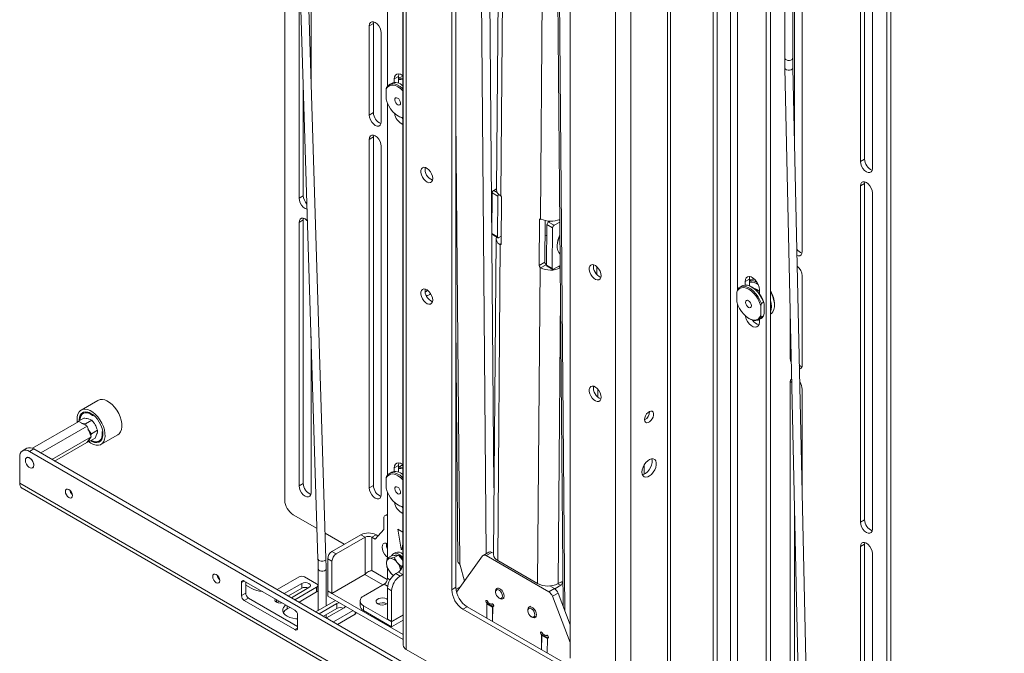
# Model space of a CAD drawing. Units: millimetres. Extents: x 74 to 3298, y 522 to 3105.
# Drawn here: x 2761 to 3258, y 2449 to 2769 of the extents above; entities that cross this region are included whole.
import ezdxf

# ---------------------------------------------------------------- set-up
doc = ezdxf.new("R2010")
doc.units = ezdxf.units.MM

msp = doc.modelspace()

# ---------------------------------------------------------------- linework, layer by layer
at = {"color": 7, "linetype": 'Continuous', "lineweight": 18}
for p, q in [((2954.48, 2942.61), (2954.48, 2494.16)), ((2954.6, 2939.99), (2954.6, 2453.63)), ((2894.94, 2526.61), (2894.94, 2936.53)), ((2956.19, 2936.91), (2956.19, 2451.41)), ((2946.7, 2735.22), (2946.7, 2892.78)), ((2899.52, 2887.17), (2911.69, 2496.94)), ((2915.69, 2497.06), (2903.52, 2887.3)), ((3069.32, 2390.53), (3069.32, 2877.76)), ((3061.66, 2390.53), (3061.66, 2876.02)), ((3110.75, 2403.95), (3110.75, 2852.39)), ((2908.2, 2737.34), (2908.2, 2844.76)), ((2979.08, 2481.47), (2979.08, 2820.5)), ((2981.21, 2482.7), (2981.21, 2821.72)), ((2993.74, 2818.57), (2996.42, 2499.61)), ((3089.41, 2403.42), (3089.41, 2819.85)), ((2998.01, 2816.11), (3000.38, 2532.83)), ((3002.72, 2813.39), (3001.63, 2682.95)), ((3087.82, 2401.2), (3087.82, 2817.64)), ((3137.62, 2815.35), (3137.62, 2377.28)), ((3139.74, 2814.26), (3139.74, 2378.5)), ((3004.88, 2812.14), (3003.78, 2679.91)), ((3112.87, 2402.72), (3112.87, 2812.36)), ((3185.03, 2811.82), (3185.03, 2697.19)), ((3187.15, 2698.42), (3187.15, 2810.6)), ((3191.04, 2693.72), (3191.04, 2808.35)), ((3198.29, 2804.17), (3198.29, 2351.49)), ((2902.19, 2801.74), (2902.19, 2678.8)), ((3023.82, 2668.34), (3024.92, 2800.57)), ((3155.68, 2651.87), (3155.68, 2799.28)), ((3200.41, 2802.94), (3200.41, 2352.72)), ((3032.47, 2796.21), (3035.18, 2473.23)), ((3033.34, 2795.71), (3036.07, 2470.9)), ((3119.64, 2790.02), (3119.64, 2383.69)), ((3123.06, 2632.47), (3123.06, 2790.43)), ((3146.93, 2789.03), (3146.93, 2749.33)), ((3150.93, 2749.33), (3150.93, 2789.29)), ((3151.79, 2707.15), (3151.79, 2793.17)), ((3038.76, 2786.05), (3038.76, 2447.02)), ((2937.54, 2765.56), (2939.66, 2766.78)), ((2937.54, 2765.56), (2937.54, 2720.65)), ((2939.66, 2766.78), (2939.77, 2767.62)), ((2939.66, 2721.87), (2939.66, 2766.78)), ((2943.55, 2717.18), (2943.55, 2762.09)), ((3146.98, 2744.33), (3155.43, 2356.25)), ((3159.43, 2356.34), (3150.98, 2744.42)), ((2950.16, 2738.84), (2952.28, 2740.06)), ((2950.16, 2737.05), (2950.16, 2738.84)), ((2952.28, 2736.69), (2952.28, 2740.06)), ((2952.87, 2739.62), (2952.28, 2739.28)), ((2904.31, 2680.02), (2904.31, 2733.72)), ((2948.67, 2736.61), (2947.61, 2736)), ((2953.77, 2735.94), (2953.42, 2736.14)), ((2953.77, 2735.94), (2954.48, 2735.48)), ((2945.99, 2728.62), (2945.99, 2733.45)), ((2946.7, 2539.25), (2946.7, 2726.57)), ((2950.41, 2728.49), (2950.41, 2728.33)), ((2951.86, 2725.81), (2952, 2725.73)), ((2937.54, 2720.65), (2939.66, 2721.87)), ((2952, 2720.22), (2952.35, 2720.02)), ((2981.21, 2719.4), (2983.1, 2494.29)), ((2937.54, 2708.4), (2939.66, 2709.62)), ((2939.66, 2709.62), (2939.77, 2710.47)), ((2939.66, 2534.07), (2939.66, 2709.62)), ((2937.54, 2708.4), (2937.54, 2532.84)), ((2943.55, 2529.37), (2943.55, 2704.93)), ((3185.03, 2697.19), (3187.15, 2698.42)), ((3185.03, 2684.95), (3187.15, 2686.17)), ((3185.03, 2684.95), (3185.03, 2515.51)), ((3187.15, 2686.17), (3187.25, 2687.01)), ((3187.15, 2516.74), (3187.15, 2686.17)), ((2902.19, 2678.8), (2904.31, 2680.02)), ((2999.35, 2660.92), (2999.52, 2681.43)), ((3002.35, 2679.8), (2999.52, 2681.43)), ((3000.23, 2682.65), (3001.64, 2683.45)), ((3000.23, 2682.65), (3001.99, 2681.64)), ((3002.18, 2659.29), (3002.35, 2679.8)), ((3003.55, 2680.1), (3003.78, 2679.91)), ((3191.04, 2512.04), (3191.04, 2681.48)), ((3004.06, 2655.89), (3004.25, 2678.86)), ((2999.38, 2673.9), (2999.38, 2673.49)), ((2902.19, 2666.55), (2904.31, 2667.77)), ((2902.19, 2666.55), (2902.19, 2533.86)), ((2904.31, 2667.77), (2904.41, 2668.61)), ((2904.31, 2535.08), (2904.31, 2667.77)), ((3023.15, 2644.87), (3023.34, 2667.84)), ((3024.07, 2668.25), (3023.34, 2667.84)), ((3023.82, 2668.34), (3024.06, 2668.26)), ((3026.15, 2667.48), (3025.98, 2646.47)), ((3026.93, 2645), (3027.1, 2665.51)), ((3029.93, 2663.88), (3027.1, 2665.51)), ((3027.81, 2666.73), (3028.54, 2667.14)), ((3027.81, 2666.73), (3030.64, 2665.1)), ((3030.64, 2665.1), (3033.55, 2666.75)), ((3032.99, 2667.79), (3033.55, 2667.46)), ((2999.35, 2660.92), (3002.18, 2659.29)), ((2999.56, 2660.46), (3002.39, 2658.82)), ((3004.09, 2659.55), (3002.88, 2658.87)), ((3026.09, 2660.26), (3027.05, 2659.71)), ((3029.76, 2643.37), (3029.93, 2663.88)), ((3001.43, 2658.34), (3000.1, 2499.18)), ((3003.58, 2655.39), (3002.25, 2496.18)), ((3003.35, 2655.48), (3004.06, 2655.88)), ((3003.58, 2655.39), (3003.35, 2655.48)), ((3032.26, 2654.92), (3032.26, 2654.51)), ((3023.15, 2644.87), (3025.98, 2646.47)), ((3026.69, 2645.25), (3023.85, 2643.65)), ((3026.44, 2645.42), (3026.69, 2645.25)), ((3026.93, 2645.15), (3026.69, 2645.25)), ((3026.93, 2645), (3029.76, 2643.37)), ((3027.13, 2644.54), (3029.96, 2642.9)), ((3033.74, 2644.81), (3030.46, 2642.95)), ((3022.29, 2484.61), (3023.61, 2643.82)), ((3023.85, 2643.65), (3023.61, 2643.82)), ((3032.91, 2644.34), (3033.75, 2643.85)), ((3052.22, 2644.25), (3052.26, 2640.19)), ((3155.68, 2594.72), (3155.68, 2639.63)), ((3125.44, 2634.56), (3124.38, 2633.95)), ((3126.94, 2636.79), (3129.06, 2638.01)), ((3126.94, 2635), (3126.94, 2636.79)), ((3129.06, 2634.63), (3129.06, 2638.01)), ((3129.65, 2637.57), (3129.06, 2637.23)), ((3032.66, 2484.55), (3033.86, 2629.82)), ((3122.77, 2626.57), (3122.77, 2631.4)), ((3130.55, 2633.89), (3130.19, 2634.09)), ((3134.15, 2632.62), (3134.15, 2630.51)), ((3123.06, 2436.5), (3123.06, 2625.58)), ((3127.18, 2626.44), (3127.18, 2626.28)), ((3135.14, 2625.72), (3134.79, 2624.46)), ((3136.2, 2626.33), (3135.14, 2625.72)), ((3136.56, 2620.65), (3136.56, 2625.48)), ((3141.72, 2624.82), (3141.72, 2625.23)), ((3128.64, 2623.76), (3128.78, 2623.68)), ((3134.79, 2624.46), (3134.79, 2619.63)), ((3136.2, 2619.4), (3136.56, 2620.65)), ((3149.67, 2620.76), (3149.67, 2598.19)), ((2981.21, 2615.98), (2982.21, 2495.75)), ((3128.78, 2618.17), (3129.13, 2617.97)), ((3133.88, 2617.49), (3134.94, 2618.11)), ((3134.15, 2617.65), (3134.15, 2616.29)), ((3136.2, 2619.4), (3135.14, 2618.79)), ((2908.2, 2530.39), (2908.2, 2609.02)), ((3149.67, 2598.19), (3150.16, 2598.47)), ((3149.67, 2585.94), (3150.42, 2586.37)), ((3149.67, 2585.94), (3149.67, 2410.38)), ((3052.74, 2582.47), (3052.78, 2578.45)), ((3155.68, 2528.4), (3155.68, 2582.47)), ((2800.84, 2576.91), (2792.36, 2572.01)), ((2793.71, 2570.48), (2793.36, 2570.28)), ((2797.54, 2570.18), (2797.29, 2570.31)), ((2791.24, 2566.24), (2767.85, 2552.74)), ((2790.69, 2566.17), (2790.57, 2565.86)), ((2790.69, 2566.17), (2793.74, 2567.92)), ((2790.92, 2566.06), (2790.69, 2566.17)), ((2791.24, 2566.24), (2795.32, 2563.85)), ((2794.64, 2565.1), (2792.35, 2565.45)), ((2794.64, 2565.1), (2797.68, 2566.86)), ((2795.05, 2564.01), (2794.64, 2565.1)), ((2797.68, 2566.86), (2796.02, 2567.57)), ((2795.32, 2563.85), (2772, 2550.39)), ((2795.32, 2563.85), (2797.34, 2558.59)), ((2797.13, 2559.13), (2797.52, 2560.1)), ((2797.52, 2560.1), (2800.56, 2561.85)), ((2799.5, 2557.92), (2800.35, 2560.07)), ((2797.34, 2558.59), (2777.57, 2547.18)), ((2795.27, 2555.72), (2779.02, 2546.34)), ((2797.34, 2558.59), (2795.27, 2555.72)), ((2795.67, 2556.27), (2796.45, 2556.16)), ((2796.45, 2556.16), (2799.5, 2557.92)), ((2796.45, 2556.16), (2796.63, 2557.6)), ((2801.36, 2556.42), (2801.71, 2556.62)), ((2802.36, 2554.69), (2810.84, 2559.59)), ((2765.01, 2552.76), (2762.89, 2551.53)), ((2768.51, 2552.41), (2766.39, 2551.18)), ((2766.39, 2551.18), (2975.69, 2430.36)), ((2768.51, 2552.41), (2977.81, 2431.58)), ((2761.44, 2535.2), (2761.44, 2548.33)), ((2764.89, 2548.07), (2764.89, 2548.07)), ((2767.89, 2542.87), (2767.89, 2542.87)), ((2948.67, 2540.64), (2947.61, 2540.03)), ((2950.16, 2542.87), (2952.28, 2544.09)), ((2950.16, 2541.08), (2950.16, 2542.87)), ((2952.28, 2540.72), (2952.28, 2544.09)), ((2952.87, 2543.65), (2952.28, 2543.31)), ((3076.1, 2544.44), (3076.1, 2539.72)), ((2945.99, 2532.65), (2945.99, 2537.48)), ((2953.77, 2539.97), (2953.42, 2540.17)), ((2953.77, 2539.97), (2954.48, 2539.52)), ((2761.44, 2535.2), (3256.41, 2249.45)), ((2762.56, 2532.72), (3257.53, 2246.97)), ((2902.19, 2533.86), (2904.31, 2535.08)), ((2937.54, 2532.84), (2939.66, 2534.07)), ((2946.7, 2497.42), (2946.7, 2530.6)), ((2950.41, 2532.52), (2950.41, 2532.36)), ((2951.86, 2529.84), (2952, 2529.76)), ((2952, 2524.25), (2952.35, 2524.05)), ((3151.79, 2411.61), (3151.79, 2523.25)), ((2911.21, 2512.32), (2899.18, 2519.26)), ((2944.92, 2511.81), (2944.92, 2517.52)), ((2946.7, 2519.56), (2945.54, 2518.89)), ((3185.03, 2515.51), (3187.15, 2516.74)), ((2940.46, 2507.03), (2944.92, 2511.81)), ((2954.48, 2510.49), (2951.89, 2511.99)), ((2951.89, 2511.99), (2953.63, 2501.9)), ((2924.97, 2504.37), (2915.29, 2509.97)), ((2918.75, 2500.78), (2933.31, 2509.18)), ((2935.43, 2507.96), (2920.87, 2499.56)), ((2935.43, 2507.96), (2933.31, 2509.18)), ((2935.43, 2507.96), (2935.43, 2489.26)), ((2940.97, 2509.18), (2938.85, 2507.96)), ((2938.85, 2507.96), (2938.85, 2491.15)), ((2938.85, 2507.96), (2940.46, 2507.03)), ((2941.94, 2508.62), (2940.97, 2509.18)), ((2918.75, 2500.78), (2920.87, 2499.56)), ((2953.99, 2502.11), (2953.63, 2501.9)), ((2953.91, 2501.74), (2954.48, 2504.38)), ((3185.03, 2503.27), (3187.15, 2504.49)), ((3185.03, 2503.27), (3185.03, 2370.58)), ((3187.15, 2504.49), (3187.25, 2505.33)), ((3187.15, 2371.8), (3187.15, 2504.49)), ((2918.75, 2495.88), (2916.63, 2497.11)), ((2916.63, 2497.11), (2916.63, 2480.86)), ((2918.75, 2495.88), (2918.75, 2479.63)), ((2948.75, 2498.6), (2946.59, 2497.35)), ((2950.13, 2497.67), (2948.04, 2497.33)), ((2948.75, 2498.6), (2950.52, 2498.76)), ((2950.77, 2500.26), (2949.64, 2499.6)), ((2950.14, 2498.74), (2950.11, 2498.72)), ((2952.28, 2498.92), (2950.13, 2497.67)), ((2950.52, 2498.76), (2952.28, 2498.92)), ((2952.28, 2498.92), (2954.05, 2496.72)), ((2954.05, 2496.72), (2954.48, 2496.19)), ((2981.56, 2480.22), (2994.67, 2498.5)), ((2997.84, 2500.42), (2995.02, 2498.82)), ((2999.34, 2500.27), (2996.51, 2498.67)), ((2996.51, 2498.67), (3028.01, 2480.48)), ((2999.34, 2500.27), (3000.11, 2499.83)), ((3022.29, 2484.61), (3002.25, 2496.18)), ((3191.04, 2367.11), (3191.04, 2499.8)), ((2911.77, 2492.03), (2911.77, 2471.01)), ((2915.77, 2473.32), (2915.77, 2492.03)), ((2938.52, 2491.08), (2937.83, 2490.88)), ((2937.86, 2490.89), (2938.85, 2491.15)), ((2946.63, 2486.66), (2938.85, 2491.15)), ((2946.59, 2492.64), (2948.04, 2490.26)), ((2946.7, 2487.24), (2946.7, 2492.46)), ((2953.66, 2493.27), (2951.58, 2495.29)), ((2953.38, 2491.39), (2953.66, 2493.27)), ((2954.45, 2493.72), (2953.66, 2493.27)), ((2954.48, 2494.16), (2954.6, 2494.09)), ((2985.51, 2485.73), (2983.27, 2493.89)), ((2874.57, 2485.87), (2873.16, 2485.06)), ((2874.57, 2485.87), (2900.03, 2471.18)), ((2902.15, 2487.91), (2892.25, 2482.2)), ((2910.99, 2484.44), (2904.98, 2487.91)), ((2935.43, 2489.26), (2918.75, 2479.63)), ((2944.46, 2483.97), (2935.36, 2489.22)), ((2947.98, 2486.49), (2946.7, 2487.24)), ((2952.28, 2490.37), (2950.94, 2489.59)), ((2950.94, 2489.59), (2953.06, 2488.37)), ((2954.41, 2489.14), (2952.28, 2490.37)), ((2954.41, 2489.14), (2953.06, 2488.37)), ((2954.6, 2489.26), (2954.41, 2489.14)), ((2873.16, 2478.52), (2873.16, 2485.06)), ((2875.28, 2485.46), (2875.28, 2479.75)), ((2878.11, 2482.2), (2875.28, 2483.83)), ((2892.25, 2482.2), (2891.11, 2481.63)), ((2903.49, 2484.69), (2894.66, 2479.58)), ((2896.78, 2478.36), (2903.49, 2482.24)), ((2898.34, 2477.46), (2907.17, 2482.56)), ((2900.03, 2476.48), (2910.99, 2482.81)), ((2903.49, 2482.24), (2903.49, 2484.69)), ((2910.99, 2480.36), (2910.99, 2482.81)), ((2911.58, 2481.17), (2911.58, 2483.62)), ((2918.75, 2479.63), (2916.63, 2480.86)), ((2916.7, 2480.82), (2916.63, 2480.78)), ((2954.6, 2458.86), (2916.63, 2480.78)), ((2916.63, 2478.33), (2916.63, 2480.78)), ((2934.68, 2478.32), (2944.99, 2484.27)), ((2944.99, 2484.27), (2946.78, 2483.24)), ((2948.82, 2481.02), (2946.7, 2482.24)), ((2946.7, 2482.24), (2946.7, 2466.73)), ((2948.82, 2481.02), (2948.82, 2465.5)), ((2979.08, 2481.47), (2981.21, 2482.7)), ((2982.79, 2482.63), (2981.26, 2481.77)), ((2983.15, 2482.43), (2982.79, 2482.63)), ((3001.22, 2480.73), (3001.22, 2480.29)), ((3002.54, 2482.52), (3001.87, 2482.14)), ((3028.01, 2480.48), (3030.84, 2482.08)), ((3028.57, 2483.4), (3030.84, 2482.08)), ((3034.06, 2483.71), (3031, 2481.98)), ((3034.06, 2483.71), (3032.63, 2484.54)), ((3032.66, 2484.55), (3034.07, 2485.35)), ((2873.16, 2478.52), (2875.28, 2479.75)), ((2876.69, 2477.3), (2874.57, 2476.07)), ((2900.03, 2461.38), (2874.57, 2476.07)), ((2876.69, 2477.3), (2901.44, 2463.01)), ((2890.77, 2475.21), (2890.77, 2476.52)), ((2902.15, 2475.26), (2910.99, 2480.36)), ((2920.54, 2476.07), (2910.64, 2470.36)), ((2954.6, 2456.41), (2916.63, 2478.33)), ((2932.92, 2475.87), (2932.92, 2473.42)), ((3002.9, 2477.32), (3003.28, 2477.1)), ((3004.82, 2476.92), (3005.49, 2477.3)), ((3032.67, 2479.8), (3029.84, 2478.2)), ((3029.84, 2478.2), (3038.76, 2454.85)), ((3032.67, 2479.8), (3038.76, 2463.85)), ((2891.07, 2475.06), (2892.18, 2475.71)), ((2896.14, 2471.79), (2896.14, 2473.42)), ((2896.14, 2471.79), (2897.56, 2472.6)), ((2921.17, 2474.48), (2912.34, 2469.38)), ((2914.46, 2468.15), (2921.17, 2472.03)), ((2916.01, 2467.26), (2924.85, 2472.36)), ((2929.38, 2470.97), (2919.48, 2465.26)), ((2921.17, 2472.03), (2921.17, 2474.48)), ((2948.82, 2465.26), (2934.68, 2473.42)), ((2934.68, 2473.42), (2934.68, 2470.97)), ((2948.82, 2462.81), (2934.68, 2470.97)), ((2946.27, 2474.4), (2946.34, 2474.36)), ((2986.86, 2472.9), (2984.74, 2471.67)), ((3033.11, 2443.75), (2984.74, 2471.67)), ((3035.23, 2444.98), (2986.86, 2472.9)), ((2996.62, 2475), (2997.33, 2475.4)), ((2996.83, 2474.5), (2996.77, 2467.18)), ((2996.8, 2467.16), (2996.86, 2474.39)), ((2996.88, 2474.53), (2996.83, 2474.5)), ((2999.69, 2472.76), (2996.86, 2474.39)), ((2996.97, 2474.74), (2997.34, 2475.37)), ((2996.97, 2474.74), (2999.8, 2473.1)), ((2998.92, 2474.23), (2997.65, 2474.97)), ((2999.17, 2474.21), (2999.59, 2474.44)), ((2999.25, 2474.29), (2999.53, 2474.45)), ((3000.01, 2474.13), (2999.53, 2474.41)), ((2999.63, 2465.53), (2999.69, 2472.76)), ((2999.67, 2465.51), (2999.73, 2472.83)), ((3000.2, 2473.8), (2999.8, 2473.1)), ((3000.24, 2473.29), (2999.83, 2473.06)), ((3000.22, 2473.24), (2999.94, 2473.08)), ((3017.49, 2471.35), (3017.49, 2470.9)), ((3018.8, 2473.13), (3018.13, 2472.76)), ((2901.44, 2468.73), (2901.44, 2462.19)), ((2915.77, 2467.4), (2915.77, 2468.91)), ((2930.43, 2469.13), (2921.6, 2464.03)), ((2930.43, 2469.13), (2930.43, 2470.36)), ((2931.02, 2469.95), (2931.02, 2470.02)), ((2946.7, 2466.73), (2948.82, 2465.5)), ((2948.82, 2465.5), (2954.6, 2468.84)), ((2954.6, 2468.6), (2948.82, 2465.26)), ((2954.6, 2466.15), (2948.82, 2462.81)), ((3019.17, 2467.94), (3019.55, 2467.71)), ((3021.09, 2467.53), (3021.75, 2467.91)), ((2900.03, 2461.38), (2901.44, 2462.19)), ((2948.82, 2462.81), (2948.82, 2465.26)), ((3024.2, 2459.08), (3024.9, 2459.48)), ((3024.4, 2458.58), (3024.34, 2451.26)), ((3024.44, 2458.47), (3024.38, 2451.24)), ((3024.46, 2458.61), (3024.4, 2458.58)), ((3027.27, 2456.84), (3024.44, 2458.47)), ((3024.55, 2458.82), (3024.91, 2459.45)), ((3024.55, 2458.82), (3027.37, 2457.18)), ((3026.5, 2458.31), (3025.22, 2459.05)), ((3026.75, 2458.29), (3027.17, 2458.52)), ((3026.83, 2458.37), (3027.11, 2458.53)), ((3027.59, 2458.21), (3027.11, 2458.49)), ((3027.27, 2456.84), (3027.21, 2449.61)), ((3027.24, 2449.59), (3027.3, 2456.91)), ((3027.78, 2457.88), (3027.37, 2457.18)), ((3027.81, 2457.37), (3027.41, 2457.14)), ((3027.79, 2457.32), (3027.52, 2457.16)), ((2976.93, 2439.44), (2956.19, 2451.41))]:
    msp.add_line(p, q, dxfattribs=at)
at = {"color": 7, "linetype": 'Continuous', "lineweight": 18, "flags": 128}
for points in [[(2943.55, 2762.09), (2943.4, 2763.24), (2942.98, 2764.46), (2942.31, 2765.61), (2941.48, 2766.59), (2940.55, 2767.29), (2939.62, 2767.66), (2938.78, 2767.65), (2938.12, 2767.26), (2937.69, 2766.54), (2937.54, 2765.56)], [(3146.93, 2749.33), (3146.96, 2749.12), (3147.25, 2748.7), (3147.79, 2748.38), (3148.51, 2748.2), (3149.29, 2748.19), (3150.01, 2748.36), (3150.57, 2748.67)], [(3150.57, 2748.67), (3150.89, 2749.08), (3150.93, 2749.33)], [(3146.98, 2744.33), (3147.02, 2744.13), (3147.3, 2743.7), (3147.84, 2743.38), (3148.56, 2743.2), (3149.34, 2743.2), (3150.07, 2743.39), (3150.63, 2743.72)], [(3150.63, 2743.72), (3150.94, 2744.15), (3150.98, 2744.42)], [(2950.16, 2738.84), (2950.31, 2739.93), (2950.74, 2740.76), (2951.41, 2741.27), (2952.27, 2741.41), (2953.26, 2741.17), (2954.28, 2740.58), (2954.48, 2740.43)], [(2952.28, 2740.06), (2952.43, 2741.15), (2952.51, 2741.38)], [(2952.28, 2739.12), (2953.42, 2739.22), (2954.48, 2739.06)], [(2954.48, 2740.08), (2953.74, 2739.97), (2952.87, 2739.62)], [(2954.48, 2732.91), (2953.3, 2734.01), (2952, 2734.92), (2950.7, 2735.51), (2949.45, 2735.77), (2948.31, 2735.69), (2947.33, 2735.26), (2946.55, 2734.5), (2945.99, 2733.45)], [(2946.34, 2734.71), (2947.07, 2735.61), (2948, 2736.19), (2949.11, 2736.44), (2950.36, 2736.33), (2951.68, 2735.88), (2953.03, 2735.1), (2954.35, 2734.03), (2954.48, 2733.91)], [(2954.48, 2738.34), (2953.43, 2738.55), (2952.28, 2738.5)], [(2950.41, 2728.26), (2950.5, 2728.86), (2950.79, 2729.24), (2951.25, 2729.36), (2951.8, 2729.2), (2952.36, 2728.77), (2952.85, 2728.15), (2953.18, 2727.43), (2953.31, 2726.71), (2953.22, 2726.12), (2952.93, 2725.73), (2952.47, 2725.61), (2951.92, 2725.78), (2951.36, 2726.2), (2950.87, 2726.83), (2950.54, 2727.55), (2950.41, 2728.26)], [(2945.99, 2728.62), (2946.55, 2726.93), (2947.33, 2725.27), (2948.31, 2723.71), (2949.45, 2722.31), (2950.7, 2721.13), (2952, 2720.22), (2953.3, 2719.62), (2954.48, 2719.37)], [(2937.54, 2720.65), (2937.69, 2719.49), (2938.12, 2718.28), (2938.78, 2717.12), (2939.62, 2716.15), (2940.55, 2715.44), (2941.48, 2715.08), (2942.31, 2715.08), (2942.98, 2715.47), (2943.4, 2716.19), (2943.55, 2717.18)], [(2954.48, 2718.63), (2954.39, 2718.73), (2953.89, 2719.33)], [(2943.55, 2704.93), (2943.4, 2706.09), (2942.98, 2707.3), (2942.31, 2708.45), (2941.48, 2709.43), (2940.55, 2710.13), (2939.62, 2710.5), (2938.78, 2710.49), (2938.12, 2710.11), (2937.69, 2709.39), (2937.54, 2708.4)], [(2969.5, 2688.69), (2969.37, 2689.79), (2968.98, 2690.95), (2968.37, 2692.06), (2967.6, 2693.02), (2966.72, 2693.75), (2965.83, 2694.19), (2964.99, 2694.3), (2964.29, 2694.06), (2963.79, 2693.49), (2963.53, 2692.66), (2963.53, 2691.62), (2963.79, 2690.48), (2964.29, 2689.34), (2964.99, 2688.29), (2965.83, 2687.43), (2966.72, 2686.83), (2967.6, 2686.56), (2968.37, 2686.63), (2968.98, 2687.04), (2969.37, 2687.74), (2969.5, 2688.69)], [(3185.03, 2697.19), (3185.18, 2696.04), (3185.6, 2694.82), (3186.27, 2693.67), (3187.11, 2692.7), (3188.03, 2691.99), (3188.96, 2691.62), (3189.8, 2691.63), (3190.47, 2692.02), (3190.89, 2692.74), (3191.04, 2693.72)], [(3191.04, 2681.48), (3190.89, 2682.63), (3190.47, 2683.85), (3189.8, 2685), (3188.96, 2685.98), (3188.03, 2686.68), (3187.11, 2687.05), (3186.27, 2687.04), (3185.6, 2686.65), (3185.18, 2685.93), (3185.03, 2684.95)], [(2902.19, 2678.8), (2902.33, 2677.64), (2902.76, 2676.42), (2903.42, 2675.27), (2904.26, 2674.3), (2905.19, 2673.59), (2906.12, 2673.22), (2906.19, 2673.21)], [(2999.38, 2673.9), (2999.38, 2674.07), (2999.47, 2675.21)], [(2906.38, 2667.32), (2906.12, 2667.58), (2905.19, 2668.28), (2904.26, 2668.65), (2903.42, 2668.64), (2902.76, 2668.26), (2902.33, 2667.53), (2902.19, 2666.55)], [(3023.34, 2667.84), (3023.35, 2667.96), (3023.37, 2668.07), (3023.42, 2668.17), (3023.47, 2668.24), (3023.54, 2668.3), (3023.63, 2668.34), (3023.72, 2668.35), (3023.82, 2668.34)], [(3033.61, 2660.03), (3033.04, 2658.65), (3032.55, 2656.97), (3032.29, 2655.33), (3032.29, 2653.82), (3032.53, 2652.47), (3033.01, 2651.34), (3033.69, 2650.48)], [(3004.06, 2655.89), (3004.05, 2655.77), (3004.02, 2655.66), (3003.98, 2655.57), (3003.92, 2655.49), (3003.85, 2655.44), (3003.77, 2655.4), (3003.68, 2655.38), (3003.58, 2655.39)], [(3153.04, 2649.95), (3153.61, 2649.77), (3154.45, 2649.78), (3155.11, 2650.17), (3155.54, 2650.89), (3155.68, 2651.87)], [(3054.36, 2639.7), (3054.22, 2640.8), (3053.83, 2641.96), (3053.22, 2643.07), (3052.45, 2644.04), (3051.57, 2644.77), (3050.68, 2645.21), (3049.85, 2645.31), (3049.15, 2645.07), (3048.64, 2644.51), (3048.38, 2643.67), (3048.38, 2642.64), (3048.64, 2641.5), (3049.15, 2640.35), (3049.85, 2639.3), (3050.68, 2638.44), (3051.57, 2637.85), (3052.45, 2637.58), (3053.22, 2637.64), (3053.83, 2638.05), (3054.22, 2638.76), (3054.36, 2639.7)], [(3136.2, 2626.33), (3135.48, 2628.06), (3134.55, 2629.73), (3133.43, 2631.26), (3132.19, 2632.59), (3130.87, 2633.66), (3129.52, 2634.44), (3128.19, 2634.89), (3126.95, 2635), (3125.84, 2634.76), (3125.44, 2634.56)], [(3126.94, 2636.79), (3127.09, 2637.87), (3127.51, 2638.71), (3128.18, 2639.21), (3129.05, 2639.36), (3130.03, 2639.12), (3131.06, 2638.53), (3132.04, 2637.63), (3132.91, 2636.49), (3133.58, 2635.2), (3134.01, 2633.88), (3134.15, 2632.62)], [(3129.06, 2638.01), (3129.21, 2639.1), (3129.29, 2639.33)], [(3131.65, 2638.03), (3130.55, 2637.93), (3129.65, 2637.57)], [(2969.5, 2627.45), (2969.37, 2628.55), (2968.98, 2629.7), (2968.37, 2630.81), (2967.6, 2631.78), (2966.72, 2632.51), (2965.83, 2632.95), (2964.99, 2633.06), (2964.29, 2632.82), (2963.79, 2632.25), (2963.53, 2631.42), (2963.53, 2630.38), (2963.79, 2629.24), (2964.29, 2628.09), (2964.99, 2627.05), (2965.83, 2626.19), (2966.72, 2625.59), (2967.6, 2625.32), (2968.37, 2625.39), (2968.98, 2625.8), (2969.37, 2626.5), (2969.5, 2627.45)], [(2966.77, 2632.48), (2966.36, 2631.98), (2965.68, 2631.38)], [(3134.79, 2624.46), (3134.23, 2626.15), (3133.45, 2627.81), (3132.47, 2629.38), (3131.33, 2630.78), (3130.08, 2631.96), (3128.78, 2632.87), (3127.48, 2633.46), (3126.23, 2633.72), (3125.09, 2633.64), (3124.11, 2633.21), (3123.32, 2632.45), (3122.77, 2631.4)], [(3123.12, 2632.66), (3123.84, 2633.56), (3124.78, 2634.14), (3125.89, 2634.39), (3127.13, 2634.28), (3128.46, 2633.83), (3129.81, 2633.05), (3131.13, 2631.97), (3132.37, 2630.65), (3133.49, 2629.12), (3134.42, 2627.45), (3135.14, 2625.72)], [(3139.74, 2620.3), (3140.21, 2620.65), (3140.93, 2621.54), (3141.43, 2622.69), (3141.69, 2624.07), (3141.69, 2625.62), (3141.43, 2627.29), (3140.93, 2629.02), (3140.21, 2630.75), (3139.74, 2631.63)], [(3122.77, 2626.57), (3123.32, 2624.88), (3124.11, 2623.22), (3125.09, 2621.66), (3126.23, 2620.26), (3127.48, 2619.08), (3128.78, 2618.17), (3130.08, 2617.57), (3131.33, 2617.31), (3132.47, 2617.4), (3133.45, 2617.83), (3134.23, 2618.58), (3134.79, 2619.63)], [(3127.18, 2626.28), (3127.29, 2626.85), (3127.61, 2627.22), (3128.08, 2627.31), (3128.64, 2627.11), (3129.19, 2626.67), (3129.66, 2626.03), (3129.98, 2625.3), (3130.09, 2624.6), (3129.98, 2624.02), (3129.66, 2623.66), (3129.19, 2623.57), (3128.64, 2623.76), (3128.08, 2624.21), (3127.61, 2624.84), (3127.29, 2625.57), (3127.18, 2626.28)], [(3134.15, 2616.29), (3134.01, 2615.2), (3133.58, 2614.37), (3132.91, 2613.86), (3132.04, 2613.72), (3131.06, 2613.96), (3130.03, 2614.55), (3129.05, 2615.45), (3128.18, 2616.59), (3127.51, 2617.87), (3127.09, 2619.2), (3127.03, 2619.46)], [(3135.14, 2618.79), (3134.42, 2617.89), (3133.49, 2617.3), (3132.37, 2617.06), (3131.13, 2617.16), (3129.81, 2617.61), (3129.13, 2617.97)], [(3134.94, 2618.11), (3135.48, 2618.5), (3136.2, 2619.4)], [(3149.67, 2598.19), (3149.82, 2597.03), (3150.21, 2595.89)], [(3155.58, 2593.87), (3154.8, 2594.2), (3154.24, 2594.59)], [(3054.36, 2578.46), (3054.22, 2579.56), (3053.83, 2580.72), (3053.22, 2581.83), (3052.45, 2582.8), (3051.57, 2583.53), (3050.68, 2583.97), (3049.85, 2584.07), (3049.15, 2583.83), (3048.64, 2583.27), (3048.38, 2582.43), (3048.38, 2581.4), (3048.64, 2580.26), (3049.15, 2579.11), (3049.85, 2578.06), (3050.68, 2577.2), (3051.57, 2576.61), (3052.45, 2576.33), (3053.22, 2576.4), (3053.83, 2576.81), (3054.22, 2577.52), (3054.36, 2578.46)], [(2810.84, 2559.59), (2811.52, 2560.1), (2812.21, 2561.03), (2812.68, 2562.21), (2812.9, 2563.62), (2812.86, 2565.19), (2812.57, 2566.87), (2812.04, 2568.61), (2811.28, 2570.33), (2810.33, 2571.97), (2809.21, 2573.48), (2807.97, 2574.8), (2806.66, 2575.89), (2805.32, 2576.69)], [(2796.83, 2571.8), (2795.51, 2572.3), (2794.25, 2572.48), (2793.1, 2572.33), (2792.11, 2571.85), (2791.31, 2571.07), (2790.72, 2570.01), (2790.38, 2568.7), (2790.29, 2567.21), (2790.41, 2565.81)], [(2796.91, 2570.53), (2795.67, 2570.98), (2794.51, 2571.1), (2793.47, 2570.89), (2792.6, 2570.34), (2791.94, 2569.49), (2791.52, 2568.37), (2791.35, 2567.03), (2791.35, 2566.55)], [(2796.94, 2570.11), (2795.73, 2570.54), (2794.61, 2570.64), (2793.61, 2570.4), (2792.79, 2569.83), (2792.18, 2568.96), (2791.81, 2567.83), (2791.7, 2566.75)], [(2796.01, 2556.11), (2797.21, 2555.27), (2798.55, 2554.61), (2799.85, 2554.27), (2801.06, 2554.25), (2802.13, 2554.57), (2803.03, 2555.2), (2803.73, 2556.13), (2804.19, 2557.31), (2804.41, 2558.72), (2804.38, 2560.29), (2804.09, 2561.98), (2803.55, 2563.71), (2802.8, 2565.43), (2801.84, 2567.07), (2800.73, 2568.58), (2799.49, 2569.9), (2798.17, 2570.99), (2796.83, 2571.8), (2796.83, 2571.8)], [(2797.12, 2556.55), (2797.81, 2556.17), (2799.04, 2555.71), (2800.2, 2555.59), (2801.24, 2555.81), (2802.11, 2556.36), (2802.77, 2557.21), (2803.2, 2558.33), (2803.37, 2559.67), (2803.27, 2561.17), (2802.92, 2562.77), (2802.32, 2564.39), (2801.51, 2565.97), (2800.52, 2567.43), (2799.39, 2568.71), (2798.17, 2569.76), (2796.91, 2570.53), (2796.91, 2570.53)], [(2798.47, 2569.11), (2798.16, 2569.35), (2796.94, 2570.11)], [(3076.28, 2567.24), (3076.4, 2568.17), (3076.76, 2569.15), (3077.32, 2570.06), (3078.01, 2570.81), (3078.76, 2571.32), (3079.5, 2571.53), (3080.13, 2571.41), (3080.59, 2570.99), (3080.84, 2570.31), (3080.84, 2569.44), (3080.59, 2568.47), (3080.13, 2567.51), (3079.5, 2566.67), (3078.76, 2566.03), (3078.01, 2565.67), (3077.32, 2565.62), (3076.76, 2565.89), (3076.4, 2566.45), (3076.28, 2567.24)], [(2797.47, 2556.75), (2798.39, 2556.33), (2799.56, 2556.06), (2800.63, 2556.13), (2801.54, 2556.54), (2802.26, 2557.26), (2802.75, 2558.27), (2802.99, 2559.52), (2802.97, 2560.95), (2802.93, 2561.24)], [(2768.51, 2544.24), (2768.38, 2545.16), (2768.01, 2546.11), (2767.45, 2546.98), (2766.75, 2547.67), (2766.02, 2548.09), (2765.33, 2548.2), (2764.76, 2547.98), (2764.39, 2547.46), (2764.26, 2546.69), (2764.39, 2545.78), (2764.76, 2544.83), (2765.33, 2543.96), (2766.02, 2543.27), (2766.75, 2542.84), (2767.45, 2542.74), (2768.01, 2542.96), (2768.38, 2543.48), (2768.51, 2544.24)], [(2767.89, 2542.87), (2768.22, 2543.18), (2768.48, 2543.84), (2768.48, 2544.69), (2768.22, 2545.63), (2767.75, 2546.56), (2767.11, 2547.35), (2766.39, 2547.92), (2765.66, 2548.19), (2765.02, 2548.13), (2764.89, 2548.07)], [(2950.16, 2542.87), (2950.31, 2543.96), (2950.74, 2544.79), (2951.41, 2545.3), (2952.27, 2545.44), (2953.26, 2545.2), (2954.28, 2544.61), (2954.48, 2544.46)], [(2952.28, 2544.09), (2952.43, 2545.18), (2952.51, 2545.41)], [(3074.97, 2540.76), (3075.1, 2541.96), (3075.49, 2543.23), (3076.11, 2544.46), (3076.91, 2545.58), (3077.84, 2546.5), (3078.82, 2547.14), (3079.78, 2547.46), (3080.65, 2547.44), (3081.37, 2547.09), (3081.88, 2546.41), (3082.15, 2545.47), (3082.15, 2544.34), (3081.88, 2543.09), (3081.37, 2541.83), (3080.65, 2540.64), (3079.78, 2539.62), (3078.82, 2538.83), (3077.84, 2538.34), (3076.91, 2538.19), (3076.11, 2538.38), (3075.49, 2538.9), (3075.1, 2539.71), (3074.97, 2540.76)], [(3079.83, 2547.47), (3080.03, 2546.7), (3080.03, 2545.56), (3079.76, 2544.32), (3079.25, 2543.05), (3078.53, 2541.87), (3077.66, 2540.84), (3076.7, 2540.05), (3075.72, 2539.57), (3075.19, 2539.44)], [(2946.34, 2538.74), (2947.07, 2539.64), (2948, 2540.22), (2949.11, 2540.47), (2950.36, 2540.36), (2951.68, 2539.91), (2953.03, 2539.13), (2954.35, 2538.06), (2954.48, 2537.94)], [(2952.28, 2543.15), (2953.42, 2543.26), (2954.48, 2543.09)], [(2954.48, 2542.37), (2953.43, 2542.58), (2952.28, 2542.53)], [(2954.48, 2544.11), (2953.74, 2544), (2952.87, 2543.65)], [(2954.48, 2536.94), (2953.3, 2538.04), (2952, 2538.95), (2950.7, 2539.54), (2949.45, 2539.8), (2948.31, 2539.72), (2947.33, 2539.29), (2946.55, 2538.53), (2945.99, 2537.48)], [(2786.19, 2527.92), (2786.86, 2527.68), (2787.44, 2527.79), (2787.82, 2528.23), (2787.95, 2528.94), (2787.82, 2529.8), (2787.44, 2530.68), (2786.86, 2531.45), (2786.19, 2532), (2785.51, 2532.23), (2784.94, 2532.12), (2784.55, 2531.68), (2784.42, 2530.98), (2784.55, 2530.12), (2784.94, 2529.23), (2785.51, 2528.46), (2786.19, 2527.92)], [(2902.19, 2533.86), (2902.33, 2532.7), (2902.76, 2531.49), (2903.42, 2530.34), (2904.26, 2529.36), (2905.19, 2528.65), (2906.12, 2528.29), (2906.96, 2528.3), (2907.62, 2528.68), (2908.05, 2529.4), (2908.2, 2530.39)], [(2937.54, 2532.84), (2937.69, 2531.68), (2938.12, 2530.47), (2938.78, 2529.32), (2939.62, 2528.34), (2940.55, 2527.64), (2941.48, 2527.27), (2942.31, 2527.28), (2942.98, 2527.66), (2943.4, 2528.38), (2943.55, 2529.37)], [(2945.99, 2532.65), (2946.55, 2530.97), (2947.33, 2529.3), (2948.31, 2527.74), (2949.45, 2526.34), (2950.7, 2525.16), (2952, 2524.25), (2953.3, 2523.65), (2954.48, 2523.4)], [(2950.41, 2532.29), (2950.5, 2532.89), (2950.79, 2533.27), (2951.25, 2533.39), (2951.8, 2533.23), (2952.36, 2532.8), (2952.85, 2532.18), (2953.18, 2531.46), (2953.31, 2530.75), (2953.22, 2530.15), (2952.93, 2529.76), (2952.47, 2529.64), (2951.92, 2529.81), (2951.36, 2530.23), (2950.87, 2530.86), (2950.54, 2531.58), (2950.41, 2532.29)], [(2954.48, 2522.66), (2954.39, 2522.76), (2953.89, 2523.36)], [(2946.7, 2518.91), (2946.62, 2518.94), (2946.23, 2519.03), (2945.86, 2519.01), (2945.54, 2518.89), (2945.27, 2518.68), (2945.08, 2518.37), (2944.96, 2517.98), (2944.92, 2517.52)], [(3185.03, 2515.51), (3185.18, 2514.36), (3185.6, 2513.14), (3186.27, 2511.99), (3187.11, 2511.01), (3188.03, 2510.31), (3188.96, 2509.94), (3189.8, 2509.95), (3190.47, 2510.34), (3190.89, 2511.06), (3191.04, 2512.04)], [(2946.7, 2497.94), (2946.12, 2498.42), (2945.29, 2499.39), (2944.62, 2500.55), (2944.19, 2501.76), (2944.05, 2502.92), (2944.19, 2503.9), (2944.62, 2504.63), (2945.29, 2505.01), (2946.12, 2505.02), (2946.7, 2504.83)], [(2953.63, 2501.9), (2953.65, 2501.84), (2953.68, 2501.78), (2953.72, 2501.73), (2953.77, 2501.69), (2953.82, 2501.67), (2953.86, 2501.68), (2953.89, 2501.7), (2953.91, 2501.74)], [(3191.04, 2499.8), (3190.89, 2500.95), (3190.47, 2502.17), (3189.8, 2503.32), (3188.96, 2504.3), (3188.03, 2505), (3187.11, 2505.37), (3186.27, 2505.36), (3185.6, 2504.97), (3185.18, 2504.25), (3185.03, 2503.27)], [(2911.69, 2496.94), (2911.74, 2496.71), (2912.05, 2496.29), (2912.61, 2495.98), (2913.34, 2495.83), (2914.12, 2495.85), (2914.83, 2496.05)], [(2954.48, 2497.76), (2953.95, 2498.31), (2952.9, 2499.14), (2951.84, 2499.68), (2950.83, 2499.88), (2949.93, 2499.74), (2949.21, 2499.27), (2948.74, 2498.6)], [(2911.77, 2492.03), (2911.81, 2491.79), (2912.12, 2491.37), (2912.69, 2491.06), (2913.41, 2490.9), (2914.19, 2490.9), (2914.91, 2491.08)], [(2860.43, 2485.05), (2861.11, 2484.82), (2861.68, 2484.93), (2862.06, 2485.37), (2862.2, 2486.07), (2862.06, 2486.93), (2861.68, 2487.82), (2861.11, 2488.59), (2860.43, 2489.14), (2859.75, 2489.37), (2859.18, 2489.26), (2858.8, 2488.82), (2858.66, 2488.12), (2858.8, 2487.26), (2859.18, 2486.37), (2859.75, 2485.6), (2860.43, 2485.05)], [(2907.17, 2482.56), (2907.73, 2483.05), (2907.93, 2483.62), (2907.73, 2484.2), (2907.17, 2484.69), (2906.33, 2485.01), (2905.33, 2485.12), (2904.34, 2485.01), (2903.49, 2484.69)], [(3001.22, 2480.77), (3001.36, 2481.53), (3001.74, 2482.06), (3002.31, 2482.28), (3003.01, 2482.17), (3003.74, 2481.74), (3004.43, 2481.04), (3004.99, 2480.17), (3005.35, 2479.21), (3005.47, 2478.3), (3005.33, 2477.53), (3004.95, 2477.01), (3004.38, 2476.79), (3003.68, 2476.9), (3003.28, 2477.1)], [(3001.22, 2480.32), (3001.36, 2481.01), (3001.75, 2481.44), (3002.31, 2481.55), (3002.98, 2481.31), (3003.64, 2480.78), (3004.19, 2480.01), (3004.56, 2479.15), (3004.68, 2478.3), (3004.54, 2477.61), (3004.16, 2477.18), (3003.59, 2477.08), (3002.93, 2477.31), (3002.27, 2477.85), (3001.71, 2478.61), (3001.35, 2479.48), (3001.22, 2480.32)], [(3034.07, 2485.35), (3034.34, 2485.44), (3034.57, 2485.4), (3034.72, 2485.22), (3034.77, 2484.93), (3034.71, 2484.59), (3034.56, 2484.24), (3034.33, 2483.93), (3034.06, 2483.71)], [(2890.2, 2476.85), (2890, 2476.28), (2890.2, 2475.7), (2890.77, 2475.21), (2891.61, 2474.89), (2892.6, 2474.78), (2893.6, 2474.89)], [(2946.7, 2476.55), (2946.27, 2476.85), (2945.39, 2477.21), (2944.35, 2477.37), (2943.28, 2477.31), (2942.3, 2477.05), (2941.54, 2476.61), (2941.09, 2476.05), (2940.99, 2475.43), (2941.27, 2474.83), (2941.89, 2474.32), (2941.89, 2474.32)], [(2997.32, 2475.41), (2997.19, 2475.7), (2996.99, 2475.94), (2996.77, 2476.09), (2996.55, 2476.12), (2996.39, 2476.03), (2996.31, 2475.83), (2996.33, 2475.55), (2996.44, 2475.26), (2996.62, 2475)], [(2895.48, 2473.8), (2895.09, 2473.48), (2894.36, 2472.6), (2893.99, 2471.66), (2893.99, 2470.69), (2894.36, 2469.74), (2895.09, 2468.87), (2896.14, 2468.11), (2897.45, 2467.51), (2898.97, 2467.09), (2900.6, 2466.87), (2901.44, 2466.84)], [(2922.57, 2474.9), (2922.02, 2474.81), (2921.17, 2474.48)], [(2924.85, 2472.36), (2925.41, 2472.84), (2925.57, 2473.17)], [(2999.94, 2473.08), (3000.13, 2473.13), (3000.24, 2473.3), (3000.26, 2473.55), (3000.18, 2473.84), (3000.02, 2474.12), (2999.81, 2474.33), (2999.59, 2474.44), (2999.39, 2474.43), (2999.25, 2474.29)], [(3017.49, 2471.38), (3017.63, 2472.15), (3018, 2472.67), (3018.57, 2472.89), (3019.27, 2472.78), (3020.01, 2472.35), (3020.69, 2471.65), (3021.25, 2470.78), (3021.61, 2469.82), (3021.73, 2468.91), (3021.59, 2468.14), (3021.21, 2467.62), (3020.64, 2467.4), (3019.95, 2467.51), (3019.55, 2467.71)], [(3017.49, 2470.93), (3017.63, 2471.62), (3018.01, 2472.05), (3018.58, 2472.16), (3019.24, 2471.92), (3019.9, 2471.39), (3020.46, 2470.63), (3020.82, 2469.76), (3020.95, 2468.92), (3020.8, 2468.23), (3020.42, 2467.79), (3019.86, 2467.69), (3019.19, 2467.92), (3018.53, 2468.46), (3017.98, 2469.22), (3017.61, 2470.09), (3017.49, 2470.93)], [(3024.9, 2459.49), (3024.77, 2459.78), (3024.57, 2460.02), (3024.35, 2460.17), (3024.13, 2460.2), (3023.97, 2460.11), (3023.89, 2459.91), (3023.9, 2459.63), (3024.01, 2459.34), (3024.2, 2459.08)], [(3027.52, 2457.16), (3027.7, 2457.21), (3027.82, 2457.38), (3027.84, 2457.63), (3027.76, 2457.92), (3027.6, 2458.2), (3027.39, 2458.41), (3027.16, 2458.52), (3026.96, 2458.51), (3026.83, 2458.37)]]:
    msp.add_lwpolyline(points, dxfattribs=at)
at = {"color": 7, "linetype": 'Continuous', "lineweight": 18}
for centre, radius, start, end in [((2950.65, 2731.47), 5.51, 45.9934, 111.0478), ((2945.69, 2721.93), 6.03, 180.5606, 248.1656), ((2957.67, 2722.74), 7.52, 189.3912, 244.8367), ((2955.84, 2725.81), 6.76, 238.9816, 258.3804), ((2971.56, 2693.34), 5.91, 171.4189, 248.5757), ((3193.18, 2698.48), 6.03, 180.5606, 248.1656), ((2910.94, 2680.36), 6.65, 182.9229, 223.3766), ((3001.05, 2681.35), 1.54, 122.2845, 177.0771), ((3005.14, 2683.24), 3.52, 184.626, 243.1362), ((3003.89, 2679.72), 1.55, 139.133, 176.933), ((3002.69, 2678.8), 1.55, 2.363, 45.7036), ((3008.49, 2673.54), 9.11, 172.0107, 187.0364), ((3029.08, 2678.72), 11.6, 244.3596, 292.6399), ((3028.63, 2665.43), 1.54, 122.2845, 177.0771), ((3031.46, 2663.8), 1.54, 122.2845, 177.0771), ((2999.84, 2660.86), 0.498, 173.1671, 234.7821), ((3045.02, 2654.57), 12.77, 153.3618, 178.4329), ((3004.59, 2658.34), 3.11, 162.6681, 246.4785), ((3002.61, 2659.21), 0.437, 169.8358, 308.2385), ((3157.38, 2655.94), 5.23, 212.406, 249.8171), ((3024.7, 2644.93), 1.55, 182.363, 225.7036), ((3027.53, 2646.54), 1.55, 182.363, 225.7036), ((3027.42, 2644.94), 0.498, 173.1671, 234.7821), ((3056.41, 2644.36), 5.91, 171.4189, 248.5757), ((3149.1, 2639.31), 6.59, 2.6991, 51.9987), ((3028.86, 2654), 11.5, 244.2195, 295.185), ((3030.19, 2643.29), 0.437, 169.8358, 308.2385), ((3129.99, 2631.3), 5.85, 58.663, 99.1335), ((3129.8, 2630.64), 5.85, 49.1042, 97.2987), ((2971.56, 2632.1), 5.91, 171.4189, 248.5757), ((2966.42, 2632.26), 2.55, 265.2806, 322.4156), ((3122.99, 2622.13), 13.97, 13.875, 57.2679), ((3130.13, 2627.88), 5.59, 43.9522, 76.7372), ((3127.86, 2624.72), 13.87, 2.127, 31.0687), ((3131.12, 2624.25), 9.13, 340.8026, 19.1974), ((3135.28, 2620.32), 5.52, 213.3973, 255.7797), ((3153.87, 2594.39), 1.84, 283.091, 10.2797), ((3151.8, 2586.16), 2.14, 131.2043, 186.1051), ((3149.14, 2582.15), 6.55, 2.8169, 36.1464), ((3056.41, 2583.12), 5.91, 171.4189, 248.5757), ((2802.88, 2572.68), 4.69, 58.772, 115.7607), ((2796.35, 2567.27), 4.68, 130.9282, 186.4052), ((2795.35, 2567.19), 3.68, 58.1334, 116.3992), ((3074, 2571.21), 4.75, 298.7679, 1.2374), ((2791.25, 2561.62), 3.99, 59.3911, 74.0257), ((2788.47, 2558.21), 8.42, 21.0014, 30.0064), ((2799.34, 2559.88), 4.03, 306.0407, 2.8894), ((2800.21, 2560.24), 4.43, 231.9065, 290.7494), ((2764.45, 2548.82), 3.06, 50.7967, 189.214), ((2766.46, 2549.55), 3.52, 54.3824, 114.3071), ((2950.65, 2535.5), 5.51, 45.9934, 111.0478), ((2764.09, 2534.9), 2.67, 173.7012, 234.9867), ((2790.55, 2532.48), 4.04, 190.8888, 229.1058), ((2910.34, 2535.14), 6.03, 180.5606, 248.1656), ((2945.69, 2534.13), 6.03, 180.5606, 248.1656), ((2904.15, 2527.03), 9.22, 182.6055, 237.3945), ((2957.67, 2526.77), 7.52, 189.3912, 244.8367), ((2955.84, 2529.84), 6.76, 238.9816, 258.3804), ((3193.18, 2516.8), 6.03, 180.5606, 248.1656), ((2937.14, 2501.79), 8.33, 62.6097, 117.3903), ((2937.14, 2504.66), 3.72, 62.6097, 117.3903), ((2921.24, 2496.9), 4.61, 122.6055, 177.3945), ((2951.06, 2504.05), 4.88, 168.9828, 206.6194), ((2998.46, 2499.03), 1.52, 54.6864, 113.9319), ((2914.55, 2497.16), 1.15, 284.2781, 355.0148), ((2923.36, 2495.67), 4.61, 122.6055, 177.3945), ((2948.44, 2495.17), 2.2, 100.5468, 189.2519), ((2947.77, 2492.77), 4.56, 33.4349, 86.5705), ((2951.1, 2496.97), 2.01, 70.8395, 118.5389), ((2952.04, 2497.09), 3.41, 44.4569, 111.9617), ((2949.38, 2493.02), 6.37, 36.8077, 59.9361), ((2983.46, 2495.8), 1.25, 182.291, 229.8999), ((2995.68, 2497.63), 1.33, 51.0458, 139.2021), ((3003.59, 2499.41), 3.49, 183.8017, 247.4626), ((2914.67, 2492.16), 1.11, 282.41, 353.1864), ((2953.94, 2495.17), 7.67, 182.6393, 219.7721), ((2945.47, 2490.26), 7.91, 7.2564, 39.4676), ((2949.72, 2494.38), 4.76, 302.6055, 357.3945), ((2981.68, 2493.45), 1.65, 15.6785, 30.8311), ((2864.8, 2489.62), 4.04, 190.8888, 229.1058), ((2874.02, 2485.2), 0.873, 50.7967, 189.214), ((2903.56, 2485.18), 3.07, 62.6097, 117.3903), ((2942.98, 2487.41), 3.72, 302.6055, 357.3945), ((2955.91, 2481.82), 9.22, 122.6055, 177.3945), ((2953.2, 2494.29), 6.54, 218.0066, 238.3448), ((2958.03, 2480.6), 9.22, 122.6055, 177.3945), ((2884.73, 2494.52), 13.99, 241.7522, 266.0696), ((2905.35, 2478.62), 4.06, 68.0094, 117.1126), ((2910.68, 2483.62), 0.873, 290.7834, 69.2166), ((2910.57, 2481.27), 1.01, 294.3747, 354.3052), ((2991.37, 2482.03), 12.29, 182.6055, 237.3945), ((2993.49, 2483.26), 12.29, 182.6055, 237.3945), ((2983.86, 2480.83), 2.1, 100.5227, 120.5442), ((3027.53, 2494.69), 11.36, 242.5397, 296.8204), ((3028.39, 2478.25), 4.55, 19.9064, 57.3377), ((2876.23, 2478.66), 3.07, 182.6055, 237.3945), ((2878.35, 2479.89), 3.07, 182.6055, 237.3945), ((2935.61, 2475.87), 2.62, 110.7834, 249.2166), ((3025.56, 2476.65), 4.55, 19.9064, 57.3377), ((2898.18, 2467.8), 4.48, 117.0712, 151.2802), ((2898.37, 2468.59), 3.07, 2.6055, 57.3945), ((2923.02, 2468.42), 4.06, 68.0094, 117.1126), ((2935.92, 2473.72), 3.02, 185.6948, 245.6253), ((2944.09, 2470.27), 4.68, 62.1029, 118.9426), ((2944.06, 2478.1), 4.36, 240.0839, 307.187), ((2996.06, 2474.47), 0.773, 2.2914, 43.2075), ((2997.59, 2474.36), 0.727, 148.5763, 177.6178), ((2998.06, 2475.62), 0.77, 196.1091, 237.1371), ((2999.06, 2474.4), 0.215, 229.9699, 330.5656), ((3000.42, 2472.73), 0.727, 148.5763, 177.6178), ((2999.94, 2472.86), 0.217, 89.6365, 189.694), ((2930.02, 2470.05), 1.01, 294.3747, 354.3052), ((2900.58, 2462.05), 0.873, 230.7967, 9.214), ((3023.63, 2458.55), 0.773, 2.2914, 43.2075), ((3025.17, 2458.44), 0.727, 148.5763, 177.6178), ((3025.64, 2459.7), 0.77, 196.1091, 237.1371), ((3026.64, 2458.48), 0.215, 229.9699, 330.5656), ((3027.99, 2456.81), 0.727, 148.5763, 177.6178), ((3027.52, 2456.94), 0.217, 89.6365, 189.694), ((2957.31, 2453.9), 2.73, 185.6948, 245.6253)]:
    msp.add_arc(centre, radius, start, end, dxfattribs=at)
for points, knots in [([(3146.93, 2749.33), (3146.94, 2748.18), (3146.94, 2746.51), (3146.97, 2744.86), (3146.98, 2744.33)], [0, 0, 0, 0, 0.683322, 1, 1, 1, 1]), ([(3150.98, 2744.42), (3150.96, 2745.53), (3150.93, 2747.16), (3150.93, 2748.81), (3150.93, 2749.33)], [0, 0, 0, 0, 0.683322, 1, 1, 1, 1]), ([(2945.99, 2733.45), (2946.09, 2733.82), (2946.2, 2734.24), (2946.33, 2734.66), (2946.34, 2734.71)], [0, 0, 0, 0, 0.880286, 1, 1, 1, 1]), ([(3122.77, 2631.4), (3122.86, 2631.77), (3122.97, 2632.19), (3123.11, 2632.61), (3123.12, 2632.66)], [0, 0, 0, 0, 0.880286, 1, 1, 1, 1]), ([(3136.56, 2625.48), (3136.46, 2625.74), (3136.35, 2626.03), (3136.22, 2626.3), (3136.2, 2626.33)], [0, 0, 0, 0, 0.880286, 1, 1, 1, 1]), ([(3134.79, 2619.63), (3134.89, 2619.38), (3134.99, 2619.09), (3135.13, 2618.82), (3135.14, 2618.79)], [0, 0, 0, 0, 0.880286, 1, 1, 1, 1]), ([(2796.02, 2567.57), (2795.98, 2567.59), (2795.31, 2567.76), (2794.49, 2567.85), (2793.74, 2567.92)], [0, 0, 0, 0, 0.070201, 1, 1, 1, 1]), ([(2799.44, 2564.54), (2799.3, 2564.76), (2798.8, 2565.6), (2798.15, 2566.33), (2797.68, 2566.86)], [0, 0, 0, 0, 0.268634, 1, 1, 1, 1]), ([(2797.52, 2560.1), (2797.35, 2560.28), (2796.69, 2560.99), (2796.16, 2561.81), (2795.76, 2562.42)], [0, 0, 0, 0, 0.257551, 1, 1, 1, 1]), ([(2800.56, 2561.85), (2800.49, 2562.09), (2800.21, 2563.01), (2799.76, 2563.89), (2799.44, 2564.54)], [0, 0, 0, 0, 0.257551, 1, 1, 1, 1]), ([(2800.35, 2560.07), (2800.36, 2560.12), (2800.53, 2560.78), (2800.55, 2561.34), (2800.56, 2561.85)], [0, 0, 0, 0, 0.070201, 1, 1, 1, 1]), ([(2945.99, 2537.48), (2946.09, 2537.85), (2946.2, 2538.27), (2946.33, 2538.69), (2946.34, 2538.74)], [0, 0, 0, 0, 0.880286, 1, 1, 1, 1]), ([(2911.69, 2496.94), (2911.72, 2495.82), (2911.76, 2494.2), (2911.77, 2492.55), (2911.77, 2492.03)], [0, 0, 0, 0, 0.683322, 1, 1, 1, 1]), ([(2915.77, 2492.03), (2915.76, 2493.18), (2915.75, 2494.87), (2915.71, 2496.53), (2915.69, 2497.06)], [0, 0, 0, 0, 0.683322, 1, 1, 1, 1]), ([(2946.59, 2497.35), (2946.46, 2496.68), (2946.29, 2495.81), (2946.28, 2495), (2946.27, 2494.81)], [0, 0, 0, 0, 0.768151, 1, 1, 1, 1]), ([(2948.04, 2497.33), (2948, 2497.33), (2947.41, 2497.28), (2946.98, 2497.32), (2946.59, 2497.35)], [0, 0, 0, 0, 0.0702006, 1, 1, 1, 1]), ([(2951.58, 2495.29), (2951.54, 2495.34), (2950.94, 2496.09), (2950.52, 2496.91), (2950.13, 2497.67)], [0, 0, 0, 0, 0.070201, 1, 1, 1, 1]), ([(2946.27, 2494.81), (2946.31, 2494.21), (2946.36, 2493.44), (2946.55, 2492.78), (2946.59, 2492.64)], [0, 0, 0, 0, 0.7889992, 1, 1, 1, 1]), ([(2982.66, 2494.85), (2982.72, 2494.79), (2982.84, 2494.66), (2982.99, 2494.46), (2983.07, 2494.33), (2983.1, 2494.29)], [0, 0, 0, 0, 0.4176295, 0.8354832, 1, 1, 1, 1]), ([(2948.04, 2490.26), (2948.08, 2490.21), (2948.57, 2489.61), (2949.17, 2489.09), (2949.72, 2488.62)], [0, 0, 0, 0, 0.086825, 1, 1, 1, 1])]:
    msp.add_open_spline(points, degree=3, knots=knots, dxfattribs=at)
msp.add_open_spline([(2938.85, 2491.15), (2938.6, 2491.11), (2938.1, 2491.02), (2937.14, 2490.65), (2936.18, 2490.08), (2935.68, 2489.53), (2935.43, 2489.26)], degree=3, dxfattribs=at)

doc.saveas('drawing.dxf')
